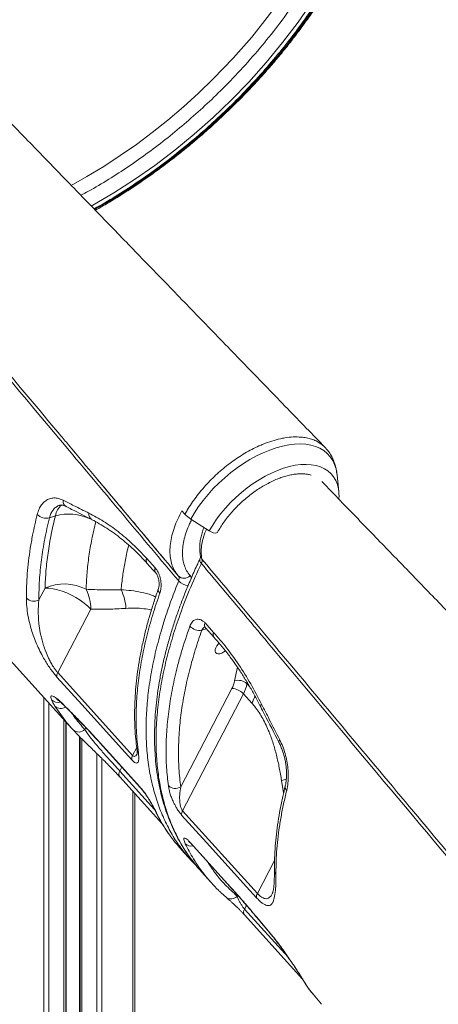
# Model space of a CAD drawing. Units: millimetres. Extents: x -6697 to 22742, y -1620 to 8801.
# Drawn here: x 3802 to 4035, y 5849 to 6398 of the extents above; entities that cross this region are included whole.
import ezdxf

# ---------------------------------------------------------------- set-up
doc = ezdxf.new("R2010")
doc.units = ezdxf.units.MM

msp = doc.modelspace()

# ---------------------------------------------------------------- linework, layer by layer
at = {"color": 7, "linetype": 'Continuous', "lineweight": 15}
for p, q in [((3979.83, 6134.81), (3978.89, 6144.29)), ((3979.9, 6134.04), (3979.83, 6134.81)), ((3821.59, 6121.42), (3818.29, 6120.33)), ((3892.23, 6124.22), (3893.91, 6122.29)), ((3907.55, 6112.99), (3897.22, 6119.63)), ((3872.59, 6097.7), (3877.34, 6092.43)), ((3890.25, 6087.89), (3889.24, 6089.31)), ((3812.37, 6074.46), (3815.82, 6081.07)), ((3841.4, 6069.3), (3822.96, 6033.93)), ((3775.47, 6063.91), (3830.74, 6002.82)), ((3905.19, 6061.64), (3909.97, 6056.38)), ((3822.96, 6033.93), (3864.74, 5987.72)), ((3920.18, 6025.08), (3891.59, 5970.21)), ((3892.59, 5956.93), (3926.57, 6022.14)), ((3926.57, 6022.14), (3931.34, 6016.87)), ((3827.38, 6006.54), (3827.38, 5254.22)), ((3835.38, 5998.01), (3835.38, 5254.22)), ((3846.54, 5994.68), (3869.11, 5969.72)), ((3857.5, 5975.81), (3881.46, 5949.33)), ((3866.01, 5966.4), (3866.01, 5254.22)), ((3892.59, 5956.93), (3934.4, 5910.79)), ((3886.6, 5941.75), (3887.06, 5941.12)), ((3892.02, 5935.11), (3897.59, 5928.95)), ((3903.18, 5922.77), (3908.75, 5916.61)), ((3914.2, 5911.11), (3917.05, 5908.57)), ((3927.15, 5898.84), (3959.58, 5863.01)), ((3957.3, 5866.54), (3957.62, 5866.14)), ((3965.51, 5854.56), (3970.12, 5848.93))]:
    msp.add_line(p, q, dxfattribs=at)
at = {"color": 8, "linetype": 'Continuous', "lineweight": 15}
for p, q in [((3903.35, 6057.6), (3905.85, 6058.43)), ((3923.25, 6036.93), (3921.67, 6029.29)), ((3928.56, 6027.75), (3928.69, 6028.44)), ((3930.14, 6026), (3928.56, 6027.75)), ((3815.21, 6019.99), (3815.21, 5254.22)), ((3818.04, 6016.86), (3818.04, 5254.22)), ((3826.23, 6008.45), (3821.39, 6015.19)), ((3826.38, 6007.64), (3826.38, 5254.22)), ((3827.71, 6006.18), (3827.71, 5254.22)), ((3838.28, 6003.77), (3838.69, 6003.16)), ((3835.05, 5998.34), (3835.05, 5254.22)), ((3838, 6002.27), (3838.54, 6003.31)), ((3836.38, 5997), (3836.38, 5254.22)), ((3846.23, 5995.19), (3846.54, 5994.68)), ((3844.72, 5988.85), (3844.72, 5254.22)), ((3864.74, 5987.72), (3867.04, 5992.15)), ((3847.55, 5986.08), (3847.55, 5254.22)), ((3858.73, 5981.19), (3857.6, 5979.03)), ((3857.6, 5979.03), (3877.03, 5957.55)), ((3947.89, 5973.73), (3949.05, 5966.86)), ((3864.84, 5967.7), (3864.84, 5254.22)), ((3868.8, 5970.23), (3869.12, 5969.71)), ((3896.97, 5938.93), (3896.66, 5939.44)), ((3943.97, 5929.16), (3934.4, 5910.79)), ((3919.59, 5913.96), (3919.26, 5914.49)), ((3923.33, 5909.77), (3923.07, 5909.27)), ((3927.71, 5904.8), (3927.47, 5905.22)), ((3927.25, 5902.06), (3928.31, 5904.09)), ((3927.25, 5902.06), (3951.5, 5875.27)), ((3942.57, 5887.17), (3942.42, 5887.47)), ((3960.69, 5861.27), (3960.33, 5861.74))]:
    msp.add_line(p, q, dxfattribs=at)
at = {"color": 8, "linetype": 'Continuous', "lineweight": 15, "flags": 128}
for points in [[(3830.48, 6305.76), (3839.23, 6310.65), (3848.59, 6316.32), (3857.87, 6322.37), (3866.84, 6328.63), (3875.67, 6335.23), (3884.33, 6342.12), (3893.05, 6349.52), (3901.54, 6357.21), (3909.76, 6365.14), (3920.81, 6376.65), (3931.22, 6388.54), (3941.19, 6401.06), (3950.34, 6413.8), (3958.23, 6426.03), (3965.32, 6438.39), (3965.32, 6438.39), (3965.32, 6438.39)], [(3841.63, 6294.25), (3842.57, 6294.75), (3854.25, 6301.57), (3865.81, 6308.97), (3877.15, 6316.91), (3888.24, 6325.35), (3899.1, 6334.28), (3909.65, 6343.65), (3919.83, 6353.38), (3929.57, 6363.42), (3939.28, 6374.26), (3948.47, 6385.4), (3957.06, 6396.75), (3965, 6408.22), (3972.21, 6419.72), (3975.52, 6425.46), (3978.69, 6431.2), (3978.69, 6431.2), (3978.69, 6431.2)], [(3843.48, 6292.27), (3847.66, 6294.65), (3854.78, 6298.89), (3861.87, 6303.35), (3868.9, 6308.02), (3875.87, 6312.88), (3882.76, 6317.93), (3889.56, 6323.17), (3896.27, 6328.58), (3902.86, 6334.15), (3909.33, 6339.88), (3915.68, 6345.76), (3921.88, 6351.77), (3927.92, 6357.9), (3933.8, 6364.16), (3939.52, 6370.51), (3945.04, 6376.96), (3950.38, 6383.5), (3955.52, 6390.11), (3960.45, 6396.78), (3965.16, 6403.5)], [(3978.89, 6144.29), (3978.82, 6144.87), (3978.32, 6147.57), (3977.53, 6150.07), (3976.43, 6152.36), (3975.05, 6154.42), (3973.39, 6156.25), (3971.47, 6157.82), (3969.29, 6159.12), (3966.87, 6160.16), (3964.23, 6160.91), (3961.39, 6161.38), (3958.37, 6161.55), (3955.18, 6161.44), (3951.85, 6161.04), (3948.4, 6160.36), (3944.86, 6159.39), (3941.25, 6158.14), (3937.6, 6156.64), (3933.92, 6154.87), (3930.26, 6152.86), (3926.62, 6150.62), (3923.04, 6148.17), (3919.55, 6145.52), (3916.16, 6142.69), (3912.89, 6139.7), (3909.78, 6136.57), (3906.85, 6133.33), (3904.1, 6129.99), (3901.57, 6126.57), (3899.27, 6123.11), (3897.22, 6119.63)], [(3979.83, 6134.81), (3979.61, 6136.41), (3979.02, 6138.85), (3978.12, 6141.08), (3976.95, 6143.1), (3975.49, 6144.88), (3973.76, 6146.43), (3971.79, 6147.71), (3969.57, 6148.72), (3967.13, 6149.46), (3964.49, 6149.92), (3961.67, 6150.1), (3958.69, 6149.99), (3955.57, 6149.59), (3952.33, 6148.91), (3949.01, 6147.96), (3945.63, 6146.73), (3942.21, 6145.25), (3938.77, 6143.51), (3935.36, 6141.55), (3931.98, 6139.36), (3928.68, 6136.97), (3925.47, 6134.39), (3922.37, 6131.65), (3919.42, 6128.76), (3916.64, 6125.76), (3914.04, 6122.65), (3911.64, 6119.48), (3909.48, 6116.25), (3907.55, 6112.99)], [(3825.13, 6017.07), (3825.61, 6016.42), (3825.64, 6016.39)], [(3936.76, 6016.31), (3936.38, 6015.79), (3936.18, 6015.34), (3936.19, 6014.96), (3936.22, 6014.87)], [(3946.37, 5995.12), (3946.34, 5995.17), (3946.32, 5995.53), (3946.49, 5995.98), (3946.85, 5996.48)], [(3877.43, 5956.97), (3876.96, 5957.62), (3876.87, 5957.8)]]:
    msp.add_lwpolyline(points, dxfattribs=at)
at = {"color": 7, "linetype": 'Continuous', "lineweight": 15, "flags": 128}
for points in [[(3912.16, 6112.31), (3912.08, 6112.2), (3911.57, 6111.89), (3910.76, 6111.81), (3909.75, 6111.99), (3908.64, 6112.4), (3907.55, 6112.99)], [(3872.75, 6095.05), (3876.08, 6091.36), (3877.5, 6089.78)], [(3815.82, 6081.07), (3817.98, 6081.02), (3820.34, 6080.72), (3822.82, 6080.18), (3825.39, 6079.41), (3827.99, 6078.42), (3830.57, 6077.23), (3833.08, 6075.87), (3835.46, 6074.37), (3837.67, 6072.75), (3839.67, 6071.05), (3841.4, 6069.3)], [(3905.35, 6058.99), (3908.7, 6055.3), (3910.13, 6053.72)], [(3916.55, 6046.08), (3915.72, 6045.46), (3914.59, 6044.84), (3913.49, 6044.48), (3912.49, 6044.41), (3911.67, 6044.63), (3911.08, 6045.12), (3910.78, 6045.86), (3910.79, 6046.77), (3911.1, 6047.81), (3911.69, 6048.88), (3912.53, 6049.91), (3913.02, 6050.4)], [(3864.25, 5985.28), (3858.68, 5991.44), (3836.4, 6016.09), (3822.48, 6031.49)], [(3846.23, 5995.19), (3851.8, 5989.03), (3868.8, 5970.23)], [(3933.91, 5908.34), (3928.34, 5914.5), (3906.04, 5939.1), (3892.11, 5954.48)], [(3896.66, 5939.44), (3902.23, 5933.28), (3919.26, 5914.49)], [(3896.97, 5938.93), (3910.58, 5923.91), (3919.57, 5913.98)]]:
    msp.add_lwpolyline(points, dxfattribs=at)
at = {"color": 8, "linetype": 'Continuous', "lineweight": 15}
for centre, radius, start, end in [((3829.46, 6129.7), 3.6, 172.7765, 238.0197), ((3830.82, 6120.05), 9.33, 126.8499, 171.5029), ((3828.95, 6093.9), 28.49, 65.0802, 104.9745), ((3843.83, 6122.33), 3.57, 170.5656, 238.5873), ((3874.81, 6096.51), 2.52, 151.7294, 215.4572), ((3904.5, 6096.74), 2.3, 162.8011, 232.6696), ((3905.87, 6099.38), 3.24, 191.7203, 221.0594), ((3879.56, 6091.24), 2.52, 151.7068, 215.6989), ((3881.53, 6080.2), 2.47, 164.5812, 229.6728), ((3896.44, 6090.88), 8.36, 224.1644, 265.6692), ((3907.42, 6060.44), 2.53, 151.7632, 215.1329), ((3912.19, 6055.18), 2.53, 151.7598, 215.1377), ((3912.94, 6026.62), 20.83, 332.0776, 344.74), ((3823.09, 6022.13), 4.93, 221.8305, 286.4134), ((3824.64, 6018.74), 4.81, 227.5247, 303.4125), ((3870.3, 5991.54), 3.19, 187.8531, 222.9301), ((3859.85, 5977.35), 2.81, 143.2655, 213.2872), ((3937.86, 6009.13), 36.8, 285.8223, 290.3111), ((3952.63, 5970.21), 2.73, 169.1053, 226.4772), ((3897.37, 5941.78), 4.61, 225.5011, 282.7262), ((3946.97, 5923.65), 3.09, 181.2699, 223.5668), ((3919.66, 5912.2), 4.5, 234.187, 319.3254), ((3929.5, 5900.38), 2.81, 143.2742, 213.3246)]:
    msp.add_arc(centre, radius, start, end, dxfattribs=at)
at = {"color": 7, "linetype": 'Continuous', "lineweight": 15}
for centre, radius, start, end in [((3816.44, 6127.13), 7.04, 224.9614, 285.2192), ((3907.4, 6135.71), 19.03, 224.8604, 237.6611), ((3893.46, 6091.21), 4.62, 225.9262, 316.9488), ((3826.66, 6057.53), 25.92, 62.2013, 114.7415), ((3809.61, 6079.87), 6.08, 226.5975, 297.0132), ((3816.13, 6069.2), 25.27, 0.2463, 26.4571), ((3834.81, 6068.55), 26.18, 2.6956, 26.3613), ((3902.15, 6065.2), 7.69, 224.2224, 278.9359), ((3826.16, 6032.02), 3.72, 149.1273, 188.263), ((3907.36, 6031.97), 14.55, 331.7142, 349.3661), ((3923.88, 6022.98), 6.68, 45.542, 109.3059), ((3909.49, 6031.33), 19.4, 331.7142, 349.3661), ((3919.78, 6015.8), 9.29, 43.0403, 87.5707), ((3834.62, 6005.41), 4.61, 227.9118, 317.2304), ((3867.93, 5985.81), 3.72, 149.1091, 188.2768), ((3888.57, 5975.1), 5.74, 227.2277, 301.6489), ((3895.79, 5955.02), 3.72, 149.1864, 188.3369), ((3937.6, 5908.88), 3.72, 149.1793, 188.3051)]:
    msp.add_arc(centre, radius, start, end, dxfattribs=at)
for points, knots in [([(3972.21, 6159.55), (3965.21, 6166.77), (3950.72, 6181.72), (3928.94, 6204.18), (3907.09, 6226.72), (3885.82, 6248.66), (3865.26, 6269.87), (3845.4, 6290.36), (3826.23, 6310.14), (3807.63, 6329.34), (3788.5, 6349.08), (3768.93, 6369.27), (3749, 6389.85), (3729.87, 6409.6), (3711.54, 6428.52), (3695.43, 6445.16), (3685.43, 6455.49), (3681.27, 6459.78)], [0, 0, 0, 0, 0.072183, 0.149259, 0.224326, 0.297383, 0.368431, 0.436254, 0.502139, 0.566086, 0.628095, 0.699387, 0.767933, 0.833732, 0.896784, 0.957089, 1, 1, 1, 1]), ([(3843.92, 6291.89), (3845.16, 6292.58), (3848.67, 6294.55), (3854.44, 6298), (3861.2, 6302.24), (3867.91, 6306.67), (3874.57, 6311.27), (3881.16, 6316.05), (3887.67, 6321), (3894.09, 6326.1), (3900.42, 6331.35), (3906.64, 6336.75), (3912.75, 6342.28), (3918.74, 6347.94), (3924.59, 6353.72), (3930.3, 6359.61), (3935.87, 6365.59), (3941.27, 6371.68), (3946.51, 6377.84), (3951.58, 6384.09), (3956.47, 6390.4), (3961.17, 6396.76), (3965.68, 6403.18), (3969.98, 6409.63), (3974.08, 6416.11), (3977.96, 6422.61), (3980.78, 6427.61), (3982.31, 6430.44), (3982.66, 6431.1)], [0, 0, 0, 0, 0.021866, 0.062121, 0.102371, 0.142618, 0.182862, 0.223102, 0.26334, 0.303576, 0.343811, 0.384045, 0.424279, 0.464512, 0.504747, 0.544982, 0.585219, 0.625458, 0.665699, 0.705944, 0.746192, 0.786444, 0.826701, 0.866963, 0.907231, 0.947505, 0.987785, 1, 1, 1, 1]), ([(3890.45, 6085.06), (3870.13, 6109.25), (3807.36, 6183.98), (3723.81, 6283.54), (3652.71, 6368.34), (3624.03, 6402.57), (3616.15, 6411.98)], [0, 0, 0, 0, 0.222112, 0.686164, 0.913714, 1, 1, 1, 1]), ([(3824.1, 6166.76), (3825.71, 6164.84), (3847.76, 6138.55), (3869.81, 6112.26), (3890.25, 6087.89)], [0, 0, 0, 0, 0.073142, 1, 1, 1, 1]), ([(3893.91, 6122.29), (3894.36, 6123.08), (3895.48, 6125.08), (3897.54, 6128.29), (3900.14, 6131.96), (3903.05, 6135.62), (3906.18, 6139.15), (3909.41, 6142.48), (3912.75, 6145.61), (3916.27, 6148.59), (3919.91, 6151.41), (3923.63, 6154), (3927.43, 6156.36), (3931.3, 6158.52), (3934.73, 6160.19), (3938.47, 6161.78), (3942.52, 6163.24), (3946.52, 6164.31), (3950.52, 6165.06), (3954.47, 6165.5), (3958.5, 6165.42), (3961.86, 6164.95), (3964.61, 6164.24), (3967.17, 6163.22), (3969.48, 6161.89), (3971.39, 6160.44), (3972.4, 6159.31), (3972.85, 6158.81)], [0, 0, 0, 0, 0.02585, 0.065379, 0.105192, 0.147064, 0.189275, 0.228165, 0.267054, 0.307071, 0.347089, 0.386531, 0.425974, 0.466595, 0.507216, 0.5326, 0.583425, 0.63486, 0.662057, 0.71652, 0.771737, 0.810654, 0.849571, 0.889617, 0.929664, 0.968601, 1, 1, 1, 1]), ([(3978.85, 6144.22), (3978.8, 6144.83), (3978.65, 6146.46), (3978.07, 6149.02), (3977.14, 6151.86), (3975.91, 6154.49), (3974.5, 6156.83), (3973.38, 6158.18), (3972.86, 6158.81)], [0, 0, 0, 0, 0.110839, 0.301659, 0.487489, 0.668609, 0.845776, 1, 1, 1, 1]), ([(3843.88, 6143.17), (3844.25, 6142.73), (3845.58, 6141.16), (3848.11, 6138.16), (3851.63, 6133.99), (3855.73, 6129.1), (3860.43, 6123.52), (3865.7, 6117.24), (3871.57, 6110.25), (3878.02, 6102.55), (3883.95, 6095.48), (3887.73, 6090.96), (3889.16, 6089.25)], [0, 0, 0, 0, 0.025961, 0.092527, 0.171492, 0.262877, 0.366691, 0.482943, 0.611638, 0.75278, 0.906373, 1, 1, 1, 1]), ([(3912.16, 6112.31), (3912.43, 6112.79), (3913.22, 6114.19), (3914.69, 6116.51), (3916.63, 6119.25), (3918.77, 6121.95), (3921.07, 6124.59), (3923.53, 6127.15), (3926.13, 6129.6), (3928.83, 6131.92), (3931.63, 6134.09), (3934.5, 6136.11), (3937.41, 6137.94), (3940.33, 6139.57), (3943.25, 6141.01), (3946.14, 6142.22), (3948.97, 6143.21), (3951.71, 6143.98), (3954.34, 6144.51), (3956.85, 6144.81), (3959.2, 6144.9), (3961.37, 6144.75), (3963.11, 6144.48), (3964.03, 6144.18), (3964.37, 6144.07)], [0, 0, 0, 0, 0.024804, 0.072221, 0.119731, 0.167329, 0.214994, 0.26271, 0.310455, 0.35821, 0.405953, 0.453659, 0.501308, 0.548881, 0.596358, 0.64372, 0.690952, 0.738046, 0.785005, 0.831853, 0.878651, 0.925474, 0.972487, 1, 1, 1, 1]), ([(4259.17, 5842.48), (4252.17, 5849.71), (4237.68, 5864.65), (4215.91, 5887.11), (4194.05, 5909.65), (4172.79, 5931.59), (4152.23, 5952.8), (4132.36, 5973.29), (4113.19, 5993.08), (4094.59, 6012.27), (4075.47, 6032.01), (4055.9, 6052.21), (4035.96, 6072.78), (4016.83, 6092.53), (3998.5, 6111.46), (3983.09, 6127.37), (3973.79, 6136.98), (3970.33, 6140.55)], [0, 0, 0, 0, 0.072708, 0.150345, 0.225957, 0.299546, 0.371111, 0.439427, 0.505791, 0.570203, 0.632663, 0.704474, 0.773519, 0.839796, 0.903306, 0.96405, 1, 1, 1, 1]), ([(3811.46, 6122.15), (3811.77, 6123.18), (3812.39, 6125.23), (3813.85, 6127.69), (3815.66, 6129.6), (3817.78, 6130.88), (3820.14, 6131.46), (3822.86, 6131.4), (3824.81, 6130.6), (3825.89, 6130.15)], [0, 0, 0, 0, 0.138662, 0.277324, 0.41547, 0.55361, 0.691414, 0.829204, 1, 1, 1, 1]), ([(3825.89, 6130.15), (3827.93, 6129.12), (3832.71, 6126.7), (3837.54, 6124.29), (3840.31, 6122.91)], [0, 0, 0, 0, 0.42614, 1, 1, 1, 1]), ([(3979.89, 6130.68), (3979.91, 6130.96), (3980.01, 6132.08), (3979.94, 6133.15), (3979.89, 6133.96)], [0, 0, 0, 0, 0.24648, 1, 1, 1, 1]), ([(3823.84, 6127.21), (3823.91, 6127.24), (3824.22, 6127.37), (3824.84, 6127.42), (3825.72, 6127.34), (3826.62, 6127.1), (3827.28, 6126.77), (3827.56, 6126.62)], [0, 0, 0, 0, 0.083797, 0.369435, 0.605478, 0.828726, 1, 1, 1, 1]), ([(3827.56, 6126.65), (3828.6, 6126.11), (3833.37, 6123.64), (3838.21, 6121.2), (3841.99, 6119.29)], [0, 0, 0, 0, 0.219041, 1, 1, 1, 1]), ([(3805.43, 6075.46), (3805.45, 6077.7), (3805.48, 6082.19), (3805.9, 6089.11), (3806.59, 6096.16), (3807.58, 6103.34), (3809.07, 6111.97), (3810.56, 6118.31), (3811.46, 6122.15)], [0, 0, 0, 0, 0.152319, 0.304732, 0.457145, 0.610318, 0.763491, 1, 1, 1, 1]), ([(3818.29, 6120.33), (3817.37, 6116.37), (3815.52, 6108.44), (3813.7, 6096.83), (3812.54, 6085.44), (3812.43, 6078.12), (3812.37, 6074.46)], [0, 0, 0, 0, 0.248334, 0.496668, 0.748334, 1, 1, 1, 1]), ([(3815.82, 6081.07), (3815.96, 6084.27), (3816.24, 6090.68), (3817.42, 6100.67), (3819.12, 6110.9), (3820.77, 6117.92), (3821.59, 6121.42)], [0, 0, 0, 0, 0.2486918, 0.4973828, 0.7486915, 1, 1, 1, 1]), ([(3840.31, 6122.91), (3843.05, 6121.45), (3848.54, 6118.51), (3856.73, 6112.7), (3864.82, 6105.9), (3870, 6100.43), (3872.59, 6097.7)], [0, 0, 0, 0, 0.245981, 0.491956, 0.745979, 1, 1, 1, 1]), ([(3841.96, 6119.27), (3841.97, 6119.27), (3843.36, 6118.61), (3846.13, 6117.05), (3850.26, 6114.55), (3854.37, 6111.74), (3858.42, 6108.67), (3862.39, 6105.34), (3866.31, 6101.73), (3869.76, 6098.3), (3871.88, 6095.97), (3872.74, 6095.02)], [0, 0, 0, 0, 0.001019, 0.131645, 0.262699, 0.393517, 0.523441, 0.652656, 0.781473, 0.911168, 1, 1, 1, 1]), ([(3844.13, 6118.06), (3843.37, 6114.83), (3841.85, 6108.36), (3840.27, 6098.86), (3839.15, 6089.51), (3838.88, 6083.47), (3838.75, 6080.46)], [0, 0, 0, 0, 0.248692, 0.497383, 0.748691, 1, 1, 1, 1]), ([(3904.56, 6114.91), (3904.53, 6114.86), (3904.09, 6113.83), (3903.48, 6111.87), (3902.73, 6109.03), (3902.29, 6106.22), (3902.14, 6103.58), (3902.27, 6101.16), (3902.48, 6099.59), (3902.66, 6098.82), (3902.69, 6098.72)], [0, 0, 0, 0, 0.010471, 0.179316, 0.346524, 0.517524, 0.688607, 0.835826, 0.978098, 1, 1, 1, 1]), ([(3902.35, 6097.4), (3901.93, 6096.5), (3900.26, 6092.98), (3897.61, 6087.01), (3894.49, 6079.62), (3891.78, 6072.71), (3889.33, 6065.93), (3887.09, 6059.15), (3884.97, 6052.11), (3883.07, 6045), (3881.39, 6037.89), (3879.99, 6030.87), (3878.85, 6023.94), (3877.97, 6017.11), (3877.35, 6010.37), (3877, 6003.72), (3876.92, 5997.18), (3877.1, 5990.74), (3877.55, 5984.45), (3878.27, 5978.32), (3879.25, 5972.36), (3880.5, 5966.58), (3882, 5960.97), (3883.78, 5955.53), (3885.81, 5950.26), (3888.1, 5945.16), (3890.65, 5940.23), (3893.46, 5935.5), (3896.04, 5931.6), (3897.77, 5929.36), (3898.39, 5928.55)], [0, 0, 0, 0, 0.01347, 0.053179, 0.090386, 0.125643, 0.158505, 0.19419, 0.230301, 0.268007, 0.305586, 0.343086, 0.380557, 0.418047, 0.455588, 0.493226, 0.531008, 0.568872, 0.606695, 0.644277, 0.681664, 0.718904, 0.756046, 0.793138, 0.830235, 0.867377, 0.904617, 0.941942, 0.979205, 1, 1, 1, 1]), ([(3902.7, 6098.7), (3902.7, 6098.71), (3902.7, 6098.75), (3902.7, 6098.56), (3902.59, 6098.12), (3902.44, 6097.69), (3902.31, 6097.42), (3902.29, 6097.4)], [0, 0, 0, 0, 0.088288, 0.395185, 0.676721, 0.970662, 1, 1, 1, 1]), ([(3903.11, 6094.91), (3903.26, 6095.34), (3903.57, 6096.2), (3903.48, 6096.9), (3903.43, 6097.25)], [0, 0, 0, 0, 0.499852, 1, 1, 1, 1]), ([(3877.34, 6092.43), (3877.93, 6091.66), (3879.1, 6090.11), (3880.23, 6086.93), (3880.73, 6083.54), (3880.59, 6080.54), (3880.13, 6078.96), (3879.94, 6078.32)], [0, 0, 0, 0, 0.209566, 0.419859, 0.632891, 0.849801, 1, 1, 1, 1]), ([(4177.41, 5768), (4157.09, 5792.19), (4094.33, 5866.92), (4010.77, 5966.48), (3939.67, 6051.28), (3910.99, 6085.5), (3903.11, 6094.91)], [0, 0, 0, 0, 0.222112, 0.686164, 0.913714, 1, 1, 1, 1]), ([(3877.51, 6089.75), (3877.57, 6089.69), (3877.77, 6089.48), (3878.19, 6088.85), (3878.66, 6087.93), (3879.07, 6086.8), (3879.37, 6085.54), (3879.54, 6084.25), (3879.55, 6082.98), (3879.44, 6081.89), (3879.27, 6081.15), (3879.17, 6080.91), (3879.15, 6080.86)], [0, 0, 0, 0, 0.0481834, 0.1539083, 0.26223, 0.3765935, 0.4936161, 0.6137141, 0.7336046, 0.8535173, 0.968734, 1, 1, 1, 1]), ([(3890.45, 6085.06), (3890.57, 6085.51), (3890.82, 6086.4), (3890.65, 6087.34), (3890.35, 6087.75), (3890.25, 6087.89)], [0, 0, 0, 0, 0.394264, 0.788316, 1, 1, 1, 1]), ([(3879.18, 6080.84), (3878.76, 6079.67), (3877.45, 6076.04), (3875.52, 6070.02), (3873.39, 6062.77), (3871.53, 6055.6), (3869.92, 6048.51), (3868.58, 6041.5), (3867.49, 6034.57), (3866.67, 6027.71), (3866.12, 6020.98), (3865.84, 6014.37), (3865.82, 6007.89), (3866.08, 6001.51), (3866.52, 5995.91), (3866.99, 5992.49), (3867.18, 5991.11)], [0, 0, 0, 0, 0.036233, 0.112273, 0.188186, 0.264032, 0.339873, 0.415761, 0.491742, 0.567881, 0.644458, 0.719742, 0.79562, 0.871862, 0.948238, 1, 1, 1, 1]), ([(3822.48, 6031.49), (3821.89, 6032.16), (3820.73, 6033.51), (3818.95, 6035.89), (3817.23, 6038.43), (3815.35, 6041.49), (3813.41, 6045.02), (3811.5, 6049), (3809.86, 6052.96), (3808.49, 6056.86), (3807.24, 6061.18), (3806.24, 6065.84), (3805.57, 6070.79), (3805.48, 6073.9), (3805.43, 6075.46)], [0, 0, 0, 0, 0.054672, 0.109385, 0.163871, 0.218418, 0.298901, 0.379533, 0.46447, 0.54973, 0.634852, 0.756404, 0.878279, 1, 1, 1, 1]), ([(3838.75, 6080.46), (3842, 6080.32), (3848.51, 6080.04), (3855.01, 6080.13), (3858.26, 6080.18)], [0, 0, 0, 0, 0.499832, 1, 1, 1, 1]), ([(3879.94, 6078.32), (3878.56, 6074.28), (3875.81, 6066.2), (3872.56, 6054.31), (3869.94, 6042.51), (3868.06, 6030.87), (3866.92, 6019.43), (3866.61, 6009.76), (3866.81, 5999.66), (3867.5, 5993.46), (3867.96, 5989.37)], [0, 0, 0, 0, 0.125818, 0.251733, 0.37755, 0.507024, 0.636602, 0.766075, 0.845751, 1, 1, 1, 1]), ([(3812.37, 6074.46), (3812.21, 6072.18), (3811.96, 6068.76), (3812.16, 6063.89), (3812.56, 6059.68), (3813.39, 6054.82), (3814.67, 6049.96), (3816.18, 6045.68), (3817.53, 6042.53), (3818.91, 6039.81), (3820.09, 6037.78), (3821.26, 6036.04), (3822.19, 6034.81), (3822.76, 6034.16), (3822.96, 6033.93)], [0, 0, 0, 0, 0.189699, 0.285729, 0.381738, 0.510407, 0.641323, 0.719162, 0.798735, 0.849114, 0.900787, 0.938991, 0.978236, 1, 1, 1, 1]), ([(3860.95, 6069.78), (3857.7, 6069.6), (3851.19, 6069.24), (3844.66, 6069.28), (3841.4, 6069.3)], [0, 0, 0, 0, 0.499788, 1, 1, 1, 1]), ([(3884.67, 5970.88), (3884.29, 5974.21), (3883.52, 5980.87), (3883.28, 5991.35), (3883.72, 6002.27), (3884.94, 6013.64), (3886.92, 6025.41), (3889.32, 6035.92), (3892.43, 6047.36), (3894.97, 6054.88), (3896.65, 6059.84)], [0, 0, 0, 0, 0.125773, 0.251642, 0.377415, 0.50684, 0.63637, 0.765796, 0.845498, 1, 1, 1, 1]), ([(3896.65, 6059.84), (3897.03, 6060.66), (3897.8, 6062.32), (3899.67, 6063.64), (3901.8, 6063.86), (3903.73, 6063.07), (3904.79, 6062.03), (3905.19, 6061.64)], [0, 0, 0, 0, 0.219255, 0.437728, 0.654545, 0.868016, 1, 1, 1, 1]), ([(3904.77, 6059.49), (3904.76, 6059.49), (3904.74, 6059.5), (3904.95, 6059.37), (3905.2, 6059.19), (3905.35, 6058.99), (3905.35, 6058.98)], [0, 0, 0, 0, 0.226736, 0.605013, 0.997651, 1, 1, 1, 1]), ([(3903.35, 6057.6), (3902.09, 6053.91), (3899.56, 6046.53), (3896.45, 6035.37), (3893.87, 6024.12), (3891.95, 6012.86), (3890.71, 6001.78), (3890.22, 5990.93), (3890.43, 5980.31), (3891.2, 5973.57), (3891.59, 5970.21)], [0, 0, 0, 0, 0.116947, 0.234207, 0.35998, 0.48585, 0.611624, 0.741047, 0.870577, 1, 1, 1, 1]), ([(3909.97, 6056.38), (3912.41, 6053.56), (3917.3, 6047.91), (3924.19, 6038.25), (3930.76, 6027.78), (3934.76, 6020.14), (3936.76, 6016.31)], [0, 0, 0, 0, 0.2459502, 0.4919024, 0.7459487, 1, 1, 1, 1]), ([(3910.12, 6053.72), (3911.36, 6052.33), (3913.84, 6049.52), (3917.45, 6045.01), (3920.98, 6040.28), (3924.39, 6035.34), (3927.68, 6030.2), (3930.86, 6024.85), (3933.71, 6019.75), (3935.45, 6016.35), (3936.2, 6014.87)], [0, 0, 0, 0, 0.127458, 0.256534, 0.385661, 0.514128, 0.64211, 0.770527, 0.900092, 1, 1, 1, 1]), ([(3819.42, 6018.84), (3819.26, 6019.29), (3818.94, 6020.18), (3819.06, 6020.9), (3819.62, 6021.1), (3820.62, 6020.75), (3822.02, 6019.83), (3823.56, 6018.57), (3824.69, 6017.5), (3825.13, 6017.07)], [0, 0, 0, 0, 0.15118, 0.30235, 0.452776, 0.603186, 0.752243, 0.901283, 1, 1, 1, 1]), ([(3821.39, 6015.19), (3820.98, 6015.87), (3820.15, 6017.23), (3819.66, 6018.3), (3819.42, 6018.84)], [0, 0, 0, 0, 0.496806, 1, 1, 1, 1]), ([(3822.28, 6019.2), (3822.29, 6019.19), (3822.3, 6019.19), (3822.59, 6019.01), (3823.1, 6018.65), (3823.82, 6018.06), (3824.68, 6017.32), (3825.34, 6016.67), (3825.64, 6016.38)], [0, 0, 0, 0, 0.103397, 0.2573076, 0.426573, 0.6193919, 0.8293914, 1, 1, 1, 1]), ([(3825.13, 6017.07), (3827.26, 6014.98), (3831.52, 6010.79), (3836.03, 6006.11), (3838.28, 6003.77)], [0, 0, 0, 0, 0.4991211, 1, 1, 1, 1]), ([(3825.64, 6016.39), (3825.8, 6016.23), (3827.43, 6014.63), (3830.37, 6011.71), (3834.43, 6007.59), (3837.13, 6004.82), (3838.54, 6003.32), (3838.68, 6003.17)], [0, 0, 0, 0, 0.0389113, 0.3920798, 0.6890147, 0.9695506, 1, 1, 1, 1]), ([(3931.34, 6016.87), (3931.96, 6016.16), (3933.37, 6014.53), (3935.39, 6011.68), (3937.42, 6008.33), (3939.26, 6004.72), (3941.25, 6000.13), (3943.25, 5994.51), (3945.13, 5987.8), (3946.69, 5980.86), (3947.49, 5976.1), (3947.89, 5973.73)], [0, 0, 0, 0, 0.067972, 0.155081, 0.242204, 0.331852, 0.421519, 0.564216, 0.706989, 0.853477, 1, 1, 1, 1]), ([(3936.23, 6014.89), (3936.94, 6013.47), (3940.28, 6006.87), (3943.71, 6000.3), (3946.4, 5995.13)], [0, 0, 0, 0, 0.21454, 1, 1, 1, 1]), ([(3936.76, 6016.31), (3938.19, 6013.49), (3941.52, 6006.88), (3944.91, 6000.27), (3946.85, 5996.48)], [0, 0, 0, 0, 0.426139, 1, 1, 1, 1]), ([(3831.52, 6001.98), (3830.26, 6003.35), (3828.36, 6005.39), (3826.77, 6007.69), (3826.23, 6008.45)], [0, 0, 0, 0, 0.667312, 1, 1, 1, 1]), ([(3838.28, 6003.77), (3839.59, 6002.39), (3842.19, 5999.63), (3844.88, 5996.67), (3846.23, 5995.19)], [0, 0, 0, 0, 0.499377, 1, 1, 1, 1]), ([(3848.54, 5985.1), (3848.19, 5985.45), (3846.89, 5986.74), (3844.64, 5988.93), (3841.78, 5991.71), (3839, 5994.41), (3836.24, 5997.13), (3833.66, 5999.72), (3832.23, 6001.23), (3831.52, 6001.98)], [0, 0, 0, 0, 0.0507112, 0.1897619, 0.3288824, 0.4831507, 0.6374973, 0.8187092, 1, 1, 1, 1]), ([(3838, 6002.27), (3838.48, 6001.55), (3839.44, 6000.07), (3841.26, 5997.64), (3843.27, 5995.13), (3845.31, 5992.71), (3847.45, 5990.25), (3849.57, 5987.87), (3851.72, 5985.49), (3853.79, 5983.22), (3855.8, 5981.01), (3856.99, 5979.69), (3857.6, 5979.03)], [0, 0, 0, 0, 0.124261, 0.251049, 0.355343, 0.461736, 0.554129, 0.648634, 0.735725, 0.825248, 0.911195, 1, 1, 1, 1]), ([(3838.68, 6003.16), (3839.45, 6002.36), (3841.31, 6000.39), (3843.94, 5997.54), (3845.82, 5995.46), (3846.55, 5994.65)], [0, 0, 0, 0, 0.297092, 0.726052, 1, 1, 1, 1]), ([(3946.36, 5995.11), (3946.42, 5995.01), (3946.84, 5994.25), (3947.54, 5992.65), (3948.43, 5990.36), (3949.18, 5987.95), (3949.78, 5985.47), (3950.24, 5982.98), (3950.53, 5980.51), (3950.67, 5978.11), (3950.66, 5975.82), (3950.49, 5973.7), (3950.25, 5971.98), (3950.02, 5971.08), (3949.93, 5970.73)], [0, 0, 0, 0, 0.013824, 0.105477, 0.197387, 0.290565, 0.383731, 0.477663, 0.571574, 0.664675, 0.758515, 0.85072, 0.942019, 1, 1, 1, 1]), ([(3946.85, 5996.48), (3947.44, 5995.25), (3948.6, 5992.79), (3949.93, 5988.76), (3950.91, 5984.6), (3951.5, 5980.41), (3951.7, 5976.34), (3951.54, 5972.13), (3951.03, 5969.62), (3950.75, 5968.23)], [0, 0, 0, 0, 0.137158, 0.27433, 0.412253, 0.550187, 0.689145, 0.828106, 1, 1, 1, 1]), ([(3867.96, 5989.37), (3868.06, 5988.43), (3868.27, 5986.55), (3868.09, 5984.58), (3867.49, 5983.49), (3866.53, 5983.43), (3865.39, 5984.1), (3864.6, 5984.92), (3864.25, 5985.28)], [0, 0, 0, 0, 0.221197, 0.441857, 0.634408, 0.795903, 0.910326, 1, 1, 1, 1]), ([(3867.15, 5991.1), (3867.19, 5990.77), (3867.29, 5990.04), (3867.32, 5989.25), (3867.31, 5988.69), (3867.28, 5988.41), (3867.28, 5988.44), (3867.29, 5988.44)], [0, 0, 0, 0, 0.236783, 0.523602, 0.746912, 0.925308, 1, 1, 1, 1]), ([(3848.53, 5985.09), (3849.08, 5984.55), (3850.27, 5983.36), (3852.06, 5981.55), (3853.86, 5979.71), (3855.51, 5977.96), (3856.73, 5976.66), (3857.33, 5975.98), (3857.48, 5975.82)], [0, 0, 0, 0, 0.169806, 0.36845, 0.562299, 0.750955, 0.94008, 1, 1, 1, 1]), ([(3892.11, 5954.48), (3891.63, 5955.05), (3890.68, 5956.2), (3889.42, 5958.17), (3888.41, 5959.95), (3887.46, 5961.84), (3886.55, 5963.95), (3885.7, 5966.34), (3885.04, 5968.68), (3884.79, 5970.15), (3884.67, 5970.88)], [0, 0, 0, 0, 0.115956, 0.2316704, 0.318908, 0.4063091, 0.5431587, 0.6802702, 0.8400836, 1, 1, 1, 1]), ([(3868.8, 5970.23), (3869.34, 5969.6), (3870.41, 5968.35), (3871.9, 5966.28), (3873.11, 5964.49), (3874.18, 5962.81), (3875.22, 5961.08), (3876.43, 5958.96), (3877.04, 5957.73), (3877.43, 5956.97)], [0, 0, 0, 0, 0.150339, 0.30063, 0.404136, 0.507778, 0.64268, 0.777713, 1, 1, 1, 1]), ([(3869.11, 5969.71), (3869.3, 5969.5), (3869.72, 5969.03), (3870.45, 5968.11), (3871.27, 5967.03), (3872.13, 5965.82), (3873.01, 5964.51), (3873.89, 5963.13), (3874.74, 5961.72), (3875.55, 5960.33), (3876.24, 5959.05), (3876.69, 5958.19), (3876.85, 5957.85), (3876.87, 5957.8)], [0, 0, 0, 0, 0.063697, 0.138139, 0.219868, 0.305645, 0.399915, 0.502277, 0.612653, 0.730456, 0.853551, 0.977954, 1, 1, 1, 1]), ([(3891.59, 5970.21), (3891.36, 5968.77), (3890.94, 5966.16), (3890.96, 5962.47), (3891.34, 5959.76), (3891.83, 5958.19), (3892.25, 5957.35), (3892.49, 5957.06), (3892.59, 5956.93)], [0, 0, 0, 0, 0.362517, 0.656274, 0.82331, 0.918126, 0.96488, 1, 1, 1, 1]), ([(3949.97, 5970.71), (3949.49, 5968.74), (3948.43, 5964.39), (3947.09, 5957.73), (3945.9, 5950.74), (3944.99, 5943.84), (3944.33, 5937.03), (3943.97, 5930.37), (3943.83, 5925.89), (3943.88, 5923.66), (3943.89, 5923.58)], [0, 0, 0, 0, 0.119936, 0.265493, 0.411392, 0.557449, 0.703437, 0.849144, 0.994384, 1, 1, 1, 1]), ([(3950.75, 5968.23), (3950.16, 5965.75), (3948.97, 5960.79), (3947.55, 5953.46), (3946.4, 5946.22), (3945.55, 5939.1), (3944.85, 5930.79), (3944.78, 5925.03), (3944.73, 5921.52)], [0, 0, 0, 0, 0.15228, 0.304653, 0.457027, 0.610159, 0.763292, 1, 1, 1, 1]), ([(3876.91, 5957.8), (3877.56, 5956.46), (3879.02, 5953.45), (3881.6, 5949.01), (3883.9, 5945.37), (3885.38, 5943.4), (3885.76, 5942.88)], [0, 0, 0, 0, 0.254184, 0.571221, 0.8869, 1, 1, 1, 1]), ([(3887.26, 5940.9), (3888, 5939.91), (3889.51, 5937.91), (3891.19, 5936.07), (3892.05, 5935.14)], [0, 0, 0, 0, 0.4951164, 1, 1, 1, 1]), ([(3894.14, 5938.49), (3893.95, 5938.91), (3893.57, 5939.76), (3893.32, 5940.69), (3893.29, 5941.35), (3893.55, 5941.75), (3894.23, 5941.63), (3895.38, 5940.79), (3896.27, 5939.84), (3896.66, 5939.44)], [0, 0, 0, 0, 0.140496, 0.280962, 0.409207, 0.537315, 0.729137, 0.883659, 1, 1, 1, 1]), ([(3895.86, 5940.01), (3895.86, 5940.01), (3895.86, 5940.01), (3896.09, 5939.82), (3896.46, 5939.47), (3896.81, 5939.09), (3896.97, 5938.92)], [0, 0, 0, 0, 0.16661, 0.433591, 0.740255, 1, 1, 1, 1]), ([(3900.33, 5926.22), (3899.34, 5927.18), (3896.61, 5929.82), (3894.31, 5932.84), (3892.84, 5934.78)], [0, 0, 0, 0, 0.360561, 1, 1, 1, 1]), ([(3898.63, 5928.39), (3899.67, 5926.96), (3901.09, 5925), (3902.78, 5923.28), (3903.23, 5922.82)], [0, 0, 0, 0, 0.731628, 1, 1, 1, 1]), ([(3914.01, 5911.33), (3913.54, 5911.76), (3911.68, 5913.44), (3908.71, 5916.62), (3905.84, 5919.88), (3904.37, 5921.89), (3904, 5922.39)], [0, 0, 0, 0, 0.128307, 0.501972, 0.875637, 1, 1, 1, 1]), ([(3944.73, 5921.52), (3944.73, 5919.65), (3944.72, 5915.89), (3944.4, 5911.1), (3943.79, 5907.79), (3943.01, 5905.74), (3942.2, 5904.57), (3941.12, 5903.92), (3939.86, 5903.9), (3938.49, 5904.43), (3937.12, 5905.3), (3935.59, 5906.58), (3934.47, 5907.76), (3933.91, 5908.34)], [0, 0, 0, 0, 0.152736, 0.30577, 0.457976, 0.538551, 0.619071, 0.699986, 0.78075, 0.836605, 0.892394, 0.946216, 1, 1, 1, 1]), ([(3943.88, 5923.61), (3943.88, 5923.1), (3943.9, 5921.58), (3943.85, 5919.32), (3943.75, 5916.9), (3943.6, 5914.89), (3943.42, 5913.31), (3943.21, 5912.12), (3943.01, 5911.29), (3942.83, 5910.79), (3942.78, 5910.7), (3942.76, 5910.66)], [0, 0, 0, 0, 0.078752, 0.238634, 0.389315, 0.524424, 0.644592, 0.752754, 0.849755, 0.93732, 1, 1, 1, 1]), ([(3919.26, 5914.49), (3920.61, 5912.99), (3923.31, 5909.99), (3926.08, 5906.81), (3927.47, 5905.22)], [0, 0, 0, 0, 0.49946, 1, 1, 1, 1]), ([(3919.58, 5913.95), (3920.52, 5912.91), (3922.65, 5910.56), (3925.36, 5907.5), (3927.14, 5905.44), (3927.71, 5904.79)], [0, 0, 0, 0, 0.353477, 0.794826, 1, 1, 1, 1]), ([(3917.04, 5908.54), (3917.06, 5908.53), (3917.31, 5908.31), (3917.96, 5907.74), (3918.99, 5906.82), (3920, 5905.91), (3920.68, 5905.28), (3920.91, 5905.06)], [0, 0, 0, 0, 0.02618, 0.293766, 0.571223, 0.848576, 1, 1, 1, 1]), ([(3920.91, 5905.06), (3921.1, 5904.88), (3921.69, 5904.34), (3922.74, 5903.33), (3924.01, 5902.11), (3925.19, 5900.91), (3926.27, 5899.8), (3926.86, 5899.16), (3927.15, 5898.84)], [0, 0, 0, 0, 0.090803, 0.288236, 0.478362, 0.660665, 0.835722, 1, 1, 1, 1]), ([(3923.07, 5909.27), (3923.25, 5908.75), (3923.57, 5907.79), (3924.4, 5906.15), (3925.32, 5904.6), (3926.24, 5903.27), (3926.89, 5902.46), (3927.18, 5902.13), (3927.25, 5902.06)], [0, 0, 0, 0, 0.256481, 0.482034, 0.672279, 0.840698, 0.965657, 1, 1, 1, 1]), ([(3927.47, 5905.22), (3927.56, 5905.11), (3930.06, 5902.23), (3935.01, 5896.4), (3939.95, 5890.45), (3942.42, 5887.47)], [0, 0, 0, 0, 0.0198945, 0.5090008, 1, 1, 1, 1]), ([(3927.7, 5904.79), (3928.36, 5904.04), (3930.35, 5901.74), (3933.85, 5897.62), (3938.15, 5892.51), (3941.11, 5888.93), (3942.57, 5887.17)], [0, 0, 0, 0, 0.133793, 0.409951, 0.709529, 1, 1, 1, 1]), ([(3942.42, 5887.47), (3943.25, 5886.45), (3944.91, 5884.41), (3947.42, 5881.08), (3949.87, 5877.7), (3952.23, 5874.33), (3954.42, 5871.08), (3956.22, 5868.33), (3957.21, 5866.78), (3957.62, 5866.14)], [0, 0, 0, 0, 0.147763, 0.2955391, 0.4440355, 0.5925488, 0.7425893, 0.8926428, 1, 1, 1, 1]), ([(3942.57, 5887.17), (3942.68, 5887.03), (3943.31, 5886.28), (3944.5, 5884.79), (3946.11, 5882.72), (3947.73, 5880.56), (3949.32, 5878.37), (3950.89, 5876.16), (3952.4, 5873.98), (3953.84, 5871.86), (3955.18, 5869.82), (3956.35, 5868.03), (3957.01, 5867), (3957.3, 5866.54)], [0, 0, 0, 0, 0.021231, 0.118486, 0.216579, 0.315745, 0.414816, 0.514907, 0.615702, 0.716241, 0.81764, 0.919572, 1, 1, 1, 1]), ([(3957.36, 5866.51), (3957.76, 5865.89), (3958.59, 5864.58), (3959.59, 5863), (3960.14, 5862.11), (3960.37, 5861.76)], [0, 0, 0, 0, 0.350828, 0.740775, 1, 1, 1, 1]), ([(3957.62, 5866.14), (3958.18, 5865.26), (3959.3, 5863.47), (3960.23, 5862.01), (3960.69, 5861.27)], [0, 0, 0, 0, 0.496824, 1, 1, 1, 1]), ([(3960.35, 5861.76), (3960.59, 5861.37), (3961.76, 5859.42), (3963.4, 5857.07), (3964.89, 5855.19), (3965.26, 5854.72)], [0, 0, 0, 0, 0.1567886, 0.7912736, 1, 1, 1, 1])]:
    msp.add_open_spline(points, degree=3, knots=knots, dxfattribs=at)
at = {"color": 8, "linetype": 'Continuous', "lineweight": 15}
for points, knots in [([(3971.62, 6434.72), (3971.62, 6434.72), (3970.06, 6431.85), (3966.85, 6426.13), (3961.7, 6417.58), (3955.2, 6407.62), (3947.06, 6396.28), (3937.1, 6383.73), (3926.42, 6371.48), (3915.72, 6360.3), (3905.18, 6350.17), (3894.93, 6341.04), (3884.36, 6332.31), (3873.53, 6324.03), (3862.53, 6316.26), (3851.38, 6309.09), (3842.47, 6303.74), (3837.27, 6300.99), (3835.84, 6300.23)], [0, 0, 0, 0, 0, 0.05454, 0.109096, 0.163603, 0.246058, 0.328785, 0.411512, 0.493968, 0.56252, 0.63131, 0.700175, 0.768953, 0.837496, 0.905634, 0.974015, 1, 1, 1, 1]), ([(3980.76, 6430.64), (3978.61, 6426.76), (3974.3, 6419.01), (3967.05, 6407.38), (3959.04, 6395.8), (3950.36, 6384.33), (3941.08, 6373.08), (3931.41, 6362.26), (3921.39, 6351.93), (3911.11, 6342.09), (3900.45, 6332.63), (3889.48, 6323.59), (3878.24, 6315.03), (3866.76, 6306.98), (3855.07, 6299.56), (3847.18, 6294.79), (3843.19, 6292.69), (3843.16, 6292.68)], [0, 0, 0, 0, 0.072571, 0.145106, 0.218384, 0.291846, 0.365308, 0.438586, 0.508445, 0.578543, 0.64872, 0.718817, 0.788677, 0.85873, 0.929043, 0.999447, 1, 1, 1, 1]), ([(3616.47, 6414.32), (3630.85, 6397.17), (3663.93, 6357.75), (3709.58, 6303.31), (3764.4, 6237.94), (3800.54, 6194.85), (3824.1, 6166.76)], [0, 0, 0, 0, 0.207864, 0.477977, 0.659749, 1, 1, 1, 1]), ([(3823.84, 6127.18), (3823.71, 6127.16), (3822.96, 6127), (3821.72, 6126.17), (3820.25, 6124.72), (3819.05, 6122.77), (3818.55, 6121.15), (3818.29, 6120.33)], [0, 0, 0, 0, 0.046936, 0.2818676, 0.5235537, 0.7583578, 1, 1, 1, 1]), ([(3889.24, 6089.31), (3888.84, 6089.84), (3887.76, 6091.27), (3886.61, 6094.12), (3885.73, 6097.72), (3885.44, 6101.68), (3885.72, 6105.92), (3886.57, 6110.39), (3887.95, 6114.97), (3889.83, 6119.6), (3891.38, 6122.68), (3892.23, 6124.21), (3892.23, 6124.22)], [0, 0, 0, 0, 0.068402, 0.185924, 0.30382, 0.421344, 0.538872, 0.656774, 0.774302, 0.887127, 0.999952, 1, 1, 1, 1]), ([(3897.75, 6119.29), (3897.33, 6118.48), (3896.19, 6116.27), (3894.76, 6112.65), (3893.49, 6108.49), (3892.73, 6104.43), (3892.47, 6100.58), (3892.74, 6096.99), (3893.53, 6093.71), (3894.82, 6090.65), (3896.15, 6088.94), (3896.84, 6088.05)], [0, 0, 0, 0, 0.064694, 0.176116, 0.292165, 0.408583, 0.524631, 0.640681, 0.757099, 0.873146, 1, 1, 1, 1]), ([(3906.01, 6113.99), (3905.6, 6113.11), (3904.4, 6110.49), (3903.34, 6106.26), (3902.76, 6101.44), (3903.21, 6098.64), (3903.43, 6097.25)], [0, 0, 0, 0, 0.14155, 0.42431, 0.715286, 1, 1, 1, 1]), ([(3858.26, 6080.18), (3858.54, 6082.75), (3859.1, 6087.91), (3860.48, 6095.88), (3861.62, 6101.63), (3862.44, 6104.77), (3862.54, 6105.15)], [0, 0, 0, 0, 0.317695, 0.63539, 0.955572, 1, 1, 1, 1]), ([(3903.43, 6097.25), (3917.81, 6080.11), (3950.89, 6040.68), (3996.54, 5986.24), (4051.37, 5920.87), (4087.5, 5877.78), (4111.06, 5849.7)], [0, 0, 0, 0, 0.207864, 0.477977, 0.659749, 1, 1, 1, 1]), ([(3903.11, 6094.91), (3900.79, 6089.86), (3896.16, 6079.73), (3890.82, 6065.65), (3886.6, 6052.65), (3883.39, 6040.78), (3880.85, 6029.01), (3879.05, 6017.4), (3877.98, 6005.99), (3877.69, 5995.04), (3878.15, 5984.57), (3879.33, 5974.59), (3881.24, 5964.95), (3883.93, 5955.7), (3887.37, 5946.86), (3891.55, 5938.68), (3895.32, 5932.51), (3897.9, 5929.3), (3898.63, 5928.39)], [0, 0, 0, 0, 0.076371, 0.153095, 0.215461, 0.277876, 0.340242, 0.40442, 0.46865, 0.532828, 0.5952, 0.657621, 0.719994, 0.784178, 0.848415, 0.912599, 0.974983, 1, 1, 1, 1]), ([(3896.84, 6088.05), (3897.06, 6087.8), (3897.4, 6087.4), (3897.45, 6086.81), (3897.47, 6086.61)], [0, 0, 0, 0, 0.658836, 1, 1, 1, 1]), ([(3892.84, 5934.78), (3892.46, 5935.24), (3890.22, 5937.96), (3886.77, 5943.52), (3882.53, 5951.44), (3879, 5960.01), (3876.17, 5969.16), (3874.06, 5978.89), (3872.73, 5988.99), (3872.15, 5999.4), (3872.31, 6010.08), (3873.2, 6021.2), (3874.85, 6032.75), (3877.28, 6044.69), (3880.05, 6055.32), (3883.12, 6065.34), (3886.33, 6074.71), (3889.07, 6081.61), (3890.45, 6085.06)], [0, 0, 0, 0, 0.013788, 0.081814, 0.149892, 0.217918, 0.287919, 0.357978, 0.427979, 0.496004, 0.564081, 0.632106, 0.702107, 0.772164, 0.842165, 0.885253, 0.942564, 1, 1, 1, 1]), ([(3858.26, 6080.18), (3860.17, 6080.04), (3863.98, 6079.78), (3869.67, 6078.76), (3874.23, 6077.65), (3876.83, 6076.57), (3877.58, 6076.26)], [0, 0, 0, 0, 0.290955, 0.58186, 0.878401, 1, 1, 1, 1]), ([(3875.22, 6068.88), (3873.83, 6069.15), (3870.77, 6069.74), (3865.99, 6070.01), (3862.63, 6069.86), (3860.95, 6069.78)], [0, 0, 0, 0, 0.293231, 0.646572, 1, 1, 1, 1]), ([(3904.93, 6059.29), (3904.67, 6059.15), (3904.02, 6058.8), (3903.6, 6058.05), (3903.35, 6057.6)], [0, 0, 0, 0, 0.414838, 1, 1, 1, 1]), ([(3830.87, 6011.19), (3831.48, 6010.29), (3833.62, 6007.12), (3836.18, 6004.3), (3838, 6002.27)], [0, 0, 0, 0, 0.283584, 1, 1, 1, 1]), ([(3864.74, 5987.72), (3864.87, 5987.6), (3865.06, 5987.42), (3865.49, 5987.21), (3865.78, 5987.23), (3866.34, 5987.42), (3866.78, 5987.77), (3867.08, 5988.34), (3867.16, 5988.5)], [0, 0, 0, 0, 0.123026, 0.172923, 0.410629, 0.42375, 0.842044, 1, 1, 1, 1]), ([(3877.43, 5956.97), (3878.28, 5955.26), (3879.98, 5951.85), (3882.9, 5947.01), (3885.32, 5943.36), (3886.87, 5941.4), (3887.26, 5940.9)], [0, 0, 0, 0, 0.29929, 0.598763, 0.898237, 1, 1, 1, 1]), ([(3904, 5922.39), (3903.24, 5923.38), (3901.35, 5925.87), (3897.93, 5931.14), (3895.6, 5935.66), (3894.14, 5938.49)], [0, 0, 0, 0, 0.200775, 0.500962, 1, 1, 1, 1]), ([(3906.68, 5928.21), (3907.91, 5926.34), (3910.83, 5921.88), (3916.26, 5915.51), (3920.8, 5911.35), (3923.07, 5909.27)], [0, 0, 0, 0, 0.265184, 0.6325917, 1, 1, 1, 1]), ([(3934.4, 5910.79), (3934.76, 5910.42), (3935.47, 5909.67), (3936.34, 5908.98), (3937.27, 5908.37), (3938.24, 5907.93), (3939.49, 5907.76), (3940.68, 5908.11), (3941.77, 5909.1), (3942.44, 5909.99), (3942.71, 5910.62), (3942.73, 5910.67)], [0, 0, 0, 0, 0.085719, 0.171485, 0.217772, 0.334264, 0.450972, 0.62712, 0.80367, 0.985388, 1, 1, 1, 1]), ([(3960.69, 5861.27), (3961.69, 5859.68), (3963.17, 5857.33), (3964.94, 5855.24), (3965.51, 5854.56)], [0, 0, 0, 0, 0.677771, 1, 1, 1, 1])]:
    msp.add_open_spline(points, degree=3, knots=knots, dxfattribs=at)

doc.saveas('drawing.dxf')
